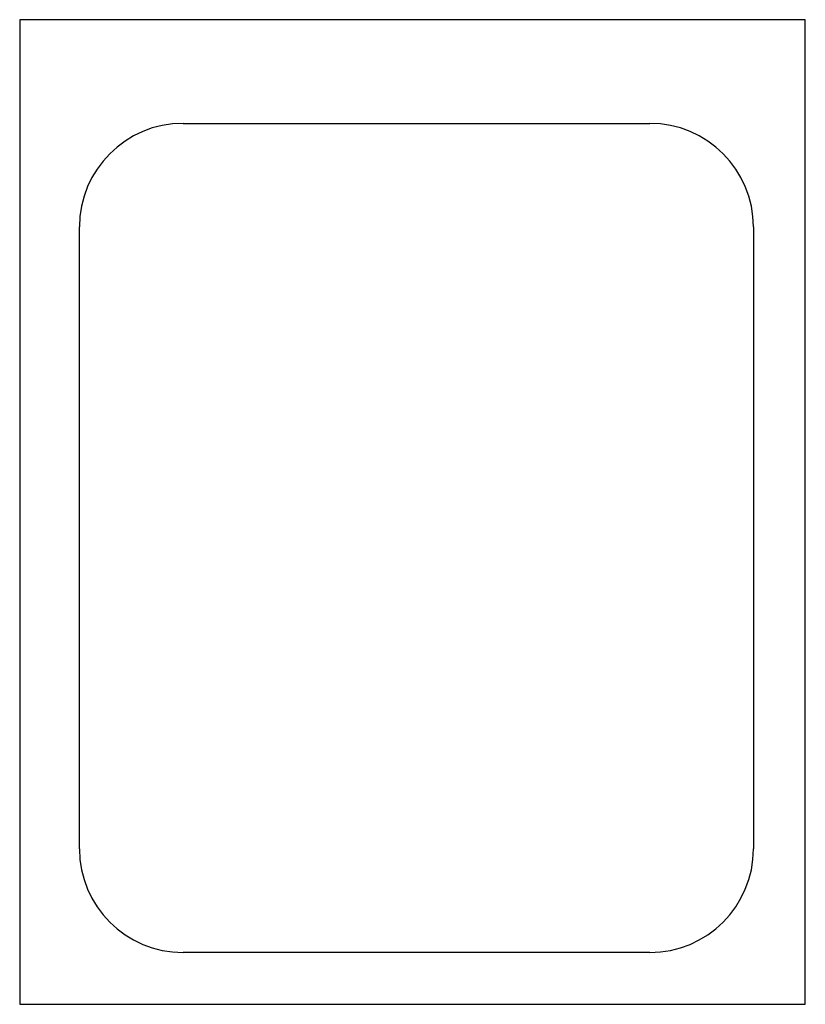
# Model space of a CAD drawing. Extents: x 1280.6 to 1295.8, y 1340.5 to 1359.5.
import ezdxf

# ---------------------------------------------------------------- set-up
doc = ezdxf.new("R2010")
doc.units = 0
doc.header["$LTSCALE"] = 36
doc.layers.get('0').update_dxf_attribs({"linetype": 'CONTINUOUS'})

msp = doc.modelspace()

# ---------------------------------------------------------------- linework, layer by layer
at = {"color": 0}
for p, q in [((1295.752, 1359.471), (1280.602, 1359.471)), ((1280.602, 1359.471), (1280.602, 1340.471)), ((1295.752, 1340.471), (1295.752, 1359.471)), ((1283.752, 1357.471), (1292.752, 1357.471)), ((1281.752, 1343.471), (1281.752, 1355.471)), ((1294.752, 1355.471), (1294.752, 1343.471)), ((1292.752, 1341.471), (1283.752, 1341.471)), ((1280.602, 1340.471), (1295.752, 1340.471))]:
    msp.add_line(p, q, dxfattribs=at)
for centre, start, end in [((1283.752, 1355.471), 90, 180), ((1292.752, 1355.471), 0, 90), ((1283.752, 1343.471), 180, 270), ((1292.752, 1343.471), 270, 0)]:
    msp.add_arc(centre, 2, start, end, dxfattribs=at)

doc.saveas('drawing.dxf')
